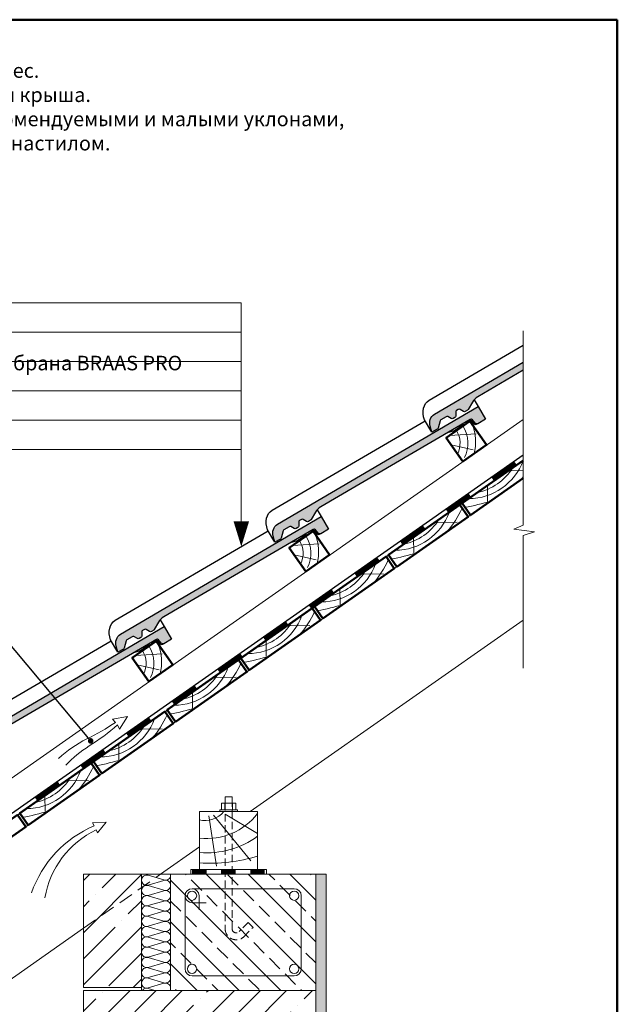
# Model space of a CAD drawing. Units: millimetres. Extents: x 281 to 35085, y 526 to 18959.
# Drawn here: x 8030 to 9059, y 17265 to 18959 of the extents above; entities that cross this region are included whole.
import ezdxf
from ezdxf import colors
from ezdxf.entities.mleader import LeaderData, LeaderLine
from ezdxf.math import Vec2, Vec3

# ---------------------------------------------------------------- set-up
doc = ezdxf.new("R2010")
doc.units = ezdxf.units.MM
doc.linetypes.add('DASHED', pattern=[19.049999999999997, 12.7, -6.35])
for name, color, linetype, lineweight in [('БРААС', 7, 'Continuous', 25), ('БРААС_контур', 7, 'Continuous', 25), ('воздух_контур', 7, 'Continuous', 20), ('выноски', 7, 'Continuous', 15), ('гидроизоляция', 7, 'Continuous', 30), ('гидроизоляция_2', 7, 'Continuous', 20), ('дерево_контур', 7, 'Continuous', 20), ('дерево_контур_толстые', 7, 'Continuous', 50), ('дерево_штриховка', 7, 'Continuous', 15), ('крепеж', 7, 'Continuous', 15), ('рамка', 7, 'Continuous', 50), ('стены', 7, 'Continuous', 20), ('стены_штриховка', 7, 'Continuous', 15), ('текст', 7, 'Continuous', 0), ('тонкие', 7, 'Continuous', 15), ('утеплитель_контур', 7, 'Continuous', 20), ('утеплитель_штриховка', 7, 'Continuous', 15)]:
    doc.layers.add(name, color=color, linetype=linetype, lineweight=lineweight)
doc.styles.add('BMI Braas', font='arial.ttf', dxfattribs={"height": 25})
doc.styles.get("Standard").update_dxf_attribs({"font": 'arial.ttf', "height": 25})

# ---------------------------------------------------------------- blocks, each defined once
blk = doc.blocks.new('tile')
at = {"layer": 'БРААС'}
h = blk.add_hatch(color=256, dxfattribs=at)
edge = h.paths.add_edge_path()
edge.add_line((24103.30867940716, 41714.39900665652), (24100.24468315508, 41724.88132973516))
edge.add_arc((24118.67505263759, 41730.21134603523), 19.18560900834319, 125.7643012408166, 196.1297356092628, ccw=False)
edge.add_line((24107.46198087335, 41745.77908879489), (24453.34675318261, 41947.84802961856))
edge.add_line((24453.34675318261, 41947.84802961857), (24465.95749317154, 41926.26178742583))
edge.add_line((24465.95749317154, 41926.26178742583), (24452.62982151462, 41918.47573015337))
edge.add_arc((24451.07608925297, 41921.04277498924), 3.000633788094405, 220.2982489101093, 301.18488641209416, ccw=False)
edge.add_line((24448.7875415802, 41919.10206566539), (24443.50661163605, 41925.33065601732))
edge.add_arc((24441.21861106233, 41923.39095733668), 2.999562900996005, 40.29028439604172, 120.3032908020544)
edge.add_line((24439.70509997535, 41925.98067967442), (24182.15130775128, 41775.515478063))
edge.add_arc((24194.76218449075, 41753.92923692454), 25.00000037251902, 120.2938577032431, 150.293858538072)
edge.add_line((24173.04772412064, 41766.31803143654), (24165.8635717332, 41753.72584544738))
edge.add_arc((24163.25878189064, 41755.2117835937), 2.998823485733309, 300.2870132760794, 330.2968093703279, ccw=False)
edge.add_line((24164.77118427499, 41752.62226986978), (24160.78308039605, 41750.29228550735))
edge.add_arc((24159.26977526964, 41752.88263449206), 3.000000044700629, 240.2938678728568, 300.29385588216144, ccw=False)
edge.add_line((24157.78312035273, 41750.27689900544), (24151.76538169202, 41753.7102177314))
edge.add_arc((24150.27866238643, 41751.10454454501), 2.999977841238835, 60.29221011032931, 120.2938640131616)
edge.add_line((24148.76536809263, 41753.69487414339), (24145.75300845671, 41751.93487329486))
edge.add_arc((24147.26645864724, 41749.34438085603), 3.000197086009565, 120.2948659840418, 180.2902824266811)
edge.add_line((24144.26630006606, 41749.32918077023), (24144.30185509333, 41742.40107493546))
edge.add_arc((24141.30192156201, 41742.38568084164), 2.999973028284219, 300.2923234406795, 360.2940094687867, ccw=False)
edge.add_line((24142.81514377861, 41739.79531471045), (24139.62849899683, 41737.93370037))
edge.add_line((24139.62849899683, 41737.93370037), (24138.13063623172, 41737.52411301454))
edge.add_line((24138.13063623172, 41737.52411301454), (24136.62850721101, 41737.91823667649))
edge.add_line((24136.628507211, 41737.91823667649), (24130.61087796296, 41741.35153673541))
edge.add_arc((24129.12415865739, 41738.745863549), 2.999977841237802, 60.29221011063942, 120.2938640136012)
edge.add_line((24127.61086436357, 41741.33619314738), (24118.69222271762, 41736.1257576295))
edge.add_arc((24120.20516094358, 41733.53570746239), 2.999556957910899, 120.2906837868786, 165.2984686586478)
edge.add_line((24117.30380657014, 41734.29694641532), (24113.98557054518, 41721.6541792172))
edge.add_arc((24111.08335325394, 41722.41607328915), 3.000557911864411, 300.29860205189226, 345.29055039323407, ccw=False)
edge.add_line((24112.59715439768, 41719.825368003), (24103.30867940716, 41714.39900665652))
for points in [[(24446.37079744192, 41959.78889030481), (24453.34675318261, 41947.84802961857)], [(24402.41282636437, 41904.19420385139), (24412.39696470341, 41906.92837995898), (24427.14466719418, 41917.3680115183), (24427.13771757162, 41918.63870380688)]]:
    blk.add_lwpolyline(points, dxfattribs=at)
for points in [[(24103.30867940716, 41714.39900665652), (24090.69777018195, 41735.9852356219, -0.1638706782481744), (24089.00009969289, 41756.1687557121, -0.1906127762016538), (24098.44541873534, 41769.46524410287), (24362.06459524327, 41923.4738967915)], [(24452.63053686222, 41918.47599560214), (24450.03986018962, 41916.96251616868, -0.3683576214773127), (24446.19758025522, 41917.58885168069), (24440.91665031106, 41923.81744203262, 0.3640009168029611), (24437.11510582507, 41924.46758220213, 0.3639971614612483)], [(24452.63053686222, 41918.47599560214), (24450.03986018962, 41916.96251616868, -0.3683576214773127), (24446.19758025522, 41917.58885168069), (24440.91665031106, 41923.81744203262, 0.3640009168029611), (24437.11510582507, 41924.46758220213, 0.3639971614612483)]]:
    blk.add_lwpolyline(points, format="xyb", dxfattribs=at)
at = {"layer": 'БРААС_контур'}
blk.add_lwpolyline([(24103.30867940716, 41714.39900665652), (24100.24468315508, 41724.88132973515, -0.3170526957354703), (24107.46198087335, 41745.77908879489), (24453.34675318261, 41947.84802961857), (24465.95749317154, 41926.26178742583), (24452.62982151462, 41918.47573015337, -0.3683576214773127), (24448.7875415802, 41919.10206566539), (24443.50661163604, 41925.33065601732, 0.3640345048165097), (24439.70509997535, 41925.98067967442), (24182.15130775128, 41775.515478063, 0.1316525012931606), (24173.04772412064, 41766.31803143654), (24165.8635717332, 41753.72584544738, -0.1316959822037899), (24164.77118427499, 41752.62226986978), (24160.78308039605, 41750.29228550735, -0.2679491363554101), (24157.78312035273, 41750.27689900544), (24151.76538169202, 41753.7102177314, 0.2679569270809768), (24148.76536809263, 41753.69487414339), (24145.75300845671, 41751.93487329486, 0.2679277571019814), (24144.26630006606, 41749.32918077023), (24144.30185509333, 41742.40107493546, -0.2679570773180816), (24142.81514377861, 41739.79531471045), (24139.62849899683, 41737.93370037), (24138.13063623172, 41737.52411301454), (24136.628507211, 41737.91823667649), (24130.61087796296, 41741.35153673541, 0.2679569270809316), (24127.61086436357, 41741.33619314738), (24118.69222271762, 41736.1257576295, 0.198947679507826), (24117.30380657014, 41734.29694641532), (24113.98557054517, 41721.65417921719, -0.1988758456094773), (24112.59715439768, 41719.825368003)], format="xyb", close=True, dxfattribs=at)
blk = doc.blocks.new('_Dot')
at = {"color": 0, "linetype": 'ByBlock', "lineweight": -2}
blk.add_line((-0.5, 0), (-1, 0), dxfattribs=at)
at = {"color": 0, "linetype": 'ByBlock', "const_width": 0.5}
blk.add_lwpolyline([(-0.25, 0, 1), (0.25, 0, 1)], format="xyb", close=True, dxfattribs=at)

msp = doc.modelspace()

# ---------------------------------------------------------------- hatches: boundary and pattern name
at = {"layer": 'БРААС'}
h = msp.add_hatch(color=256, dxfattribs=at)
edge = h.paths.add_edge_path()
edge.add_line((8897.04405546061, 18369.55225791325), (8897.04405546061, 18355.65448233421))
edge.add_line((8897.04405546061, 18355.65448233421), (8818.661819821798, 18309.86288755199))
edge.add_arc((8831.27269656126, 18288.27664641353), 25.00000037251205, 120.2938577032493, 150.293858538078)
edge.add_line((8809.558236191151, 18300.66544092553), (8802.374083803712, 18288.07325493638))
edge.add_arc((8799.769293961166, 18289.55919308269), 2.998823485723669, 300.2870132760965, 330.2968093703609, ccw=False)
edge.add_line((8801.281696345504, 18286.96967935878), (8797.293592466558, 18284.63969499634))
edge.add_arc((8795.78028734016, 18287.23004398105), 3.000000044698752, 240.2938678728628, 300.293855882151, ccw=False)
edge.add_line((8794.29363242325, 18284.62430849443), (8788.275893762533, 18288.05762722039))
edge.add_arc((8786.789174456942, 18285.451954034), 2.999977841238151, 60.29221011036287, 120.2938640132262)
edge.add_line((8785.275880163143, 18288.04228363238), (8782.263520527224, 18286.28228278386))
edge.add_arc((8783.77697071775, 18283.69179034503), 3.00019708599662, 120.2948659840513, 180.2902824267908)
edge.add_line((8780.776812136573, 18283.67659025922), (8780.812367163839, 18276.74848442446))
edge.add_arc((8777.81243363252, 18276.73309033064), 2.999973028287868, -59.707676559321385, 0.29400946870060807, ccw=False)
edge.add_line((8779.32565584912, 18274.14272419944), (8776.139011067338, 18272.28110985899))
edge.add_line((8776.139011067338, 18272.28110985899), (8774.641148302231, 18271.87152250354))
edge.add_line((8774.641148302231, 18271.87152250354), (8773.139019281516, 18272.26564616549))
edge.add_line((8773.139019281516, 18272.26564616549), (8767.121390033477, 18275.69894622441))
edge.add_arc((8765.634670727908, 18273.09327303799), 2.999977841239405, 60.29221011077652, 120.2938640136226)
edge.add_line((8764.121376434086, 18275.68360263637), (8755.202734788138, 18270.4731671185))
edge.add_arc((8756.715673014092, 18267.88311695138), 2.999556957909515, 120.2906837867375, 165.2984686584306)
edge.add_line((8753.814318640652, 18268.64435590431), (8750.49608261569, 18256.00158870619))
edge.add_arc((8747.593865324445, 18256.76348277814), 3.000557911868623, 300.2986020519012, 345.2905503932025, ccw=False)
edge.add_line((8749.107666468197, 18254.172777492), (8739.819191477676, 18248.74641614552))
edge.add_line((8739.819191477676, 18248.74641614552), (8736.755195225596, 18259.22873922415))
edge.add_arc((8755.185564708103, 18264.55875552423), 19.18560900833666, 125.7643012408285, 196.1297356092896, ccw=False)
edge.add_line((8743.97249294386, 18280.12649828389), (8897.04405546061, 18369.55225791325))
at = {"layer": 'стены_штриховка'}
h = msp.add_hatch(dxfattribs=at)
h.set_pattern_fill('ANSI35', color=256, scale=10)
h.set_pattern_definition([(45, (-5.684341886080801e-13, -2695.860868710423), (-44.90128060534576, 44.90128060534577), []), (45, (44.90129999999944, -2695.860868710423), (-44.90128060534576, 44.90128060534577), [79.375, -15.875, 0, -15.875])])
h.paths.add_polyline_path([(8239.716481767777, 17465.33626380866), (8239.716481767777, 17488.3957470677), (8139.716481767777, 17488.3957470677), (8139.716481767777, 17395.31550998769)])
h.paths.add_polyline_path([(8239.716481767777, 17465.33626380866), (8139.716481767777, 17395.31550998769), (8139.716481767777, 17293.3957470677), (8239.716481767777, 17293.3957470677)])
h.paths.add_polyline_path([(8539.716481767777, 17288.3957470677), (8139.716481767777, 17288.3957470677), (8139.716481767777, 16581.28424795565), (8333.983047256661, 16581.28424795565), (8340.731223717747, 16561.63410932157), (8344.926265360387, 16597.72697150355), (8352.266982365465, 16581.28424795565), (8539.716481767777, 16581.28424795565)])
h = msp.add_hatch(dxfattribs=at)
h.set_pattern_fill('ANSI33', color=256, scale=8, angle=90)
h.set_pattern_definition([(135, (-16136.91758083558, -23974.48057198848), (-35.92102448427661, -35.92102448427661), []), (135, (-16136.91758083558, -23938.55953198848), (-35.92102448427661, -35.92102448427661), [25.4, -12.7])])
h.paths.add_polyline_path([(8539.716481767777, 17288.3957470677), (8539.716481767777, 17488.3957470677), (8289.716481767777, 17488.3957470677), (8289.716481767777, 17288.3957470677)])
h = msp.add_hatch(dxfattribs=at)
h.set_pattern_fill('AR-SAND', color=256, scale=0.2, style=0)
h.set_pattern_definition([(37.50000000000001, (-14196.58046774767, 16200.9241577705), (-0.3200062591968091, 9.788264746586847), [0, -7.721600000000001, 0, -8.636000000000001, 0, -8.255]), (7.499999999999999, (-14196.58046774767, 16200.9241577705), (8.990465662760053, 14.33650201136709), [0, -4.1656, 0, -6.959600000000001, 0, -2.667]), (327.5, (-14202.82886774767, 16200.9241577705), (15.81984740482916, 0.02874369357091524), [0, -2.54, 0, -9.144, 0, -11.938]), (317.5, (-14202.82886774767, 16200.9241577705), (15.27112904944594, 4.458586465144326), [0, -1.27, 0, -5.9944, 0, -6.858000000000001])])
h.paths.add_polyline_path([(8539.716481767777, 16581.28424795565), (8557.716481767777, 16581.28424795565), (8557.716481767777, 17488.3957470677), (8539.716481767777, 17488.3957470677)])

# ---------------------------------------------------------------- linework, layer by layer
at = {"layer": 'БРААС'}
msp.add_lwpolyline([(8739.819191477676, 18248.74641614552), (8727.20828225246, 18270.33264511089, -0.1638706782481744), (8725.510611763399, 18290.5161652011, -0.1906127762016538), (8734.955930805852, 18303.81265359186), (8897.04405546061, 18398.50596849248)], format="xyb", dxfattribs=at)
at = {"layer": 'БРААС_контур'}
msp.add_lwpolyline([(8897.04405546061, 18355.65448233421), (8818.661819821798, 18309.86288755199, 0.1316525012931606), (8809.558236191151, 18300.66544092553), (8802.374083803712, 18288.07325493638, -0.1316959822037899), (8801.281696345504, 18286.96967935878), (8797.293592466558, 18284.63969499634, -0.2679491363554101), (8794.29363242325, 18284.62430849443), (8788.275893762533, 18288.05762722039, 0.2679569270809768), (8785.275880163143, 18288.04228363238), (8782.263520527224, 18286.28228278386, 0.2679277571019814), (8780.776812136573, 18283.67659025922), (8780.812367163839, 18276.74848442446, -0.2679570773180816), (8779.32565584912, 18274.14272419944), (8776.139011067338, 18272.28110985899), (8774.641148302231, 18271.87152250354), (8773.139019281516, 18272.26564616549), (8767.121390033477, 18275.69894622441, 0.2679569270809316), (8764.121376434086, 18275.68360263637), (8755.202734788138, 18270.4731671185, 0.198947679507826), (8753.814318640652, 18268.64435590431), (8750.49608261569, 18256.00158870619, -0.1988758456094773), (8749.107666468197, 18254.172777492), (8739.819191477676, 18248.74641614552), (8736.755195225596, 18259.22873922415, -0.3170526957354703), (8743.97249294386, 18280.12649828389), (8897.04405546061, 18369.55225791325)], format="xyb", dxfattribs=at)
at = {"layer": 'воздух_контур'}
for points in [[(8109.254711547484, 17676.24410264931, -0.05695639197648248), (8149.736219615352, 17709.14477096788, 0.04412301679798968), (8198.276458501135, 17745.3196268488), (8201.981927142191, 17738.02636672805), (8215.518114213577, 17759.95424127335), (8189.645730088371, 17755.01660015547), (8194.976097199953, 17749.6494641612, -0.03271219986385435), (8145.461573401389, 17721.10776537225, 0.06358689911838138), (8096.574683654504, 17687.55718613244)], [(8073.313751718522, 17447.88389571922, -0.2423915459765935), (8161.56171350258, 17564.75757912123), (8163.678784414331, 17559.29499088269), (8178.624558457255, 17577.72772855868), (8155.525120952558, 17576.91731805985), (8158.406229058162, 17571.58695328132, 0.2140918520708417), (8050.365829065579, 17456.29278715632)]]:
    msp.add_lwpolyline(points, format="xyb", dxfattribs=at)
at = {"layer": 'выноски'}
for points in [[(7682.95501339138, 18471.76914409341), (8411.54682217665, 18471.76914409341)], [(8411.54682217665, 18095.38513923252), (8411.54682217665, 18471.76914409341)], [(7682.95501339138, 18421.23514409341), (8411.54682217665, 18421.23514409341)], [(7682.95501339138, 18370.70114409341), (8411.54682217665, 18370.70114409341)], [(7682.95501339138, 18320.16714409341), (8411.54682217665, 18320.16714409341)], [(7682.95501339138, 18269.63314409341), (8411.54682217665, 18269.63314409341)], [(7682.95501339138, 18219.09914409341), (8411.54682217665, 18219.09914409341)]]:
    msp.add_lwpolyline(points, dxfattribs=at)
msp.add_lwpolyline([(8411.54682217665, 18052.16061617216, 0, 26.6, 0), (8411.54682217665, 18095.38513923252, 26.6, 26.6, 0)], format="xyseb", dxfattribs=at)
at = {"layer": 'гидроизоляция'}
for points in [[(7880.894246469645, 17498.52670895708), (8897.04405546061, 18210.0424651629)], [(7883.791366317666, 17490.78909740366), (8897.04405546061, 18200.27626845281)]]:
    msp.add_lwpolyline(points, dxfattribs=at)
at = {"layer": 'гидроизоляция', "const_width": 8}
for points in [[(8844.363463575064, 18168.27201925224), (8883.682761700933, 18195.80368819709)], [(8765.724867323319, 18113.20868136254), (8805.044165449195, 18140.74035030739)], [(8687.086271071581, 18058.14534347284), (8726.405569197443, 18085.67701241769)], [(8608.447674819836, 18003.08200558314), (8647.766972945705, 18030.61367452799)], [(8529.80907856809, 17948.01866769344), (8569.12837669396, 17975.55033663829)], [(8451.170482316353, 17892.95532980374), (8490.489780442214, 17920.48699874859)], [(8372.5318860646, 17837.89199191404), (8411.851184190476, 17865.42366085889)], [(8293.893289812862, 17782.82865402434), (8333.212587938731, 17810.36032296919)], [(8215.254693561117, 17727.76531613464), (8254.573991686986, 17755.29698507949)], [(8136.616097309372, 17672.70197824494), (8175.935395435248, 17700.23364718979)], [(8057.977501057634, 17617.63864035524), (8097.296799183496, 17645.17030930009)]]:
    msp.add_lwpolyline(points, dxfattribs=at)
at = {"layer": 'гидроизоляция_2', "const_width": 8}
for points in [[(8326.84105615766, 17492.3957470677), (8351.84105615766, 17492.3957470677)], [(8376.84105615766, 17492.3957470677), (8401.84105615766, 17492.3957470677)], [(8426.84105615766, 17492.3957470677), (8451.84105615766, 17492.3957470677)]]:
    msp.add_lwpolyline(points, dxfattribs=at)
at = {"layer": 'гидроизоляция_2'}
msp.add_lwpolyline([(8324.716481767777, 17488.3957470677), (8454.716481767777, 17488.3957470677), (8454.716481767777, 17496.3957470677), (8324.716481767777, 17496.3957470677)], close=True, dxfattribs=at)
at = {"layer": 'дерево_контур'}
for points in [[(7732.109637550639, 17455.38533366047), (8897.044055460614, 18271.08119460097)], [(7790.377070859002, 17394.86033882792), (8897.04405546061, 18169.75690373376)], [(8426.888821548819, 17596.3957470677), (8897.04405546061, 17925.60198598148)], [(8272.64883682067, 17488.3957470677), (8339.716481767777, 17535.35701762963)], [(7890.377070859002, 17220.7261748966), (8139.716481767777, 17395.31550998769)]]:
    msp.add_lwpolyline(points, dxfattribs=at)
msp.add_lwpolyline([(8339.716481767777, 17496.3957470677), (8439.716481767777, 17496.3957470677), (8439.716481767777, 17596.3957470677), (8339.716481767777, 17596.3957470677)], close=True, dxfattribs=at)
at = {"layer": 'дерево_контур', "linetype": 'DASHED', "ltscale": 2}
msp.add_lwpolyline([(8139.716481767777, 17395.31550998769), (8272.64883682067, 17488.3957470677)], dxfattribs=at)
at = {"layer": 'дерево_контур_толстые'}
for points in [[(8793.054254773982, 18198.26675226326), (8834.011856988436, 18226.9455740808), (8805.333035170886, 18267.90317629525), (8764.375432956433, 18239.2243544777)], [(8679.157038912563, 18017.1907722688), (8802.029845555917, 18103.22723772145), (8787.690434647135, 18123.70603882867), (8664.817628003788, 18037.66957337602)], [(8522.73408015861, 18008.98652826741), (8563.691682373064, 18037.66535008496), (8535.012860555515, 18078.6229522994), (8494.05525834106, 18049.94413048185)], [(8552.188472047768, 17928.28642463439), (8675.061278691115, 18014.32289008704), (8660.721867782333, 18034.80169119425), (8537.849061138993, 17948.7652257416)], [(8425.219905182974, 17839.38207699997), (8548.092711826328, 17925.41854245263), (8533.753300917546, 17945.89734355985), (8410.880494274199, 17859.8608781072)], [(8252.413905543239, 17819.70630427157), (8293.371507757693, 17848.38512608911), (8264.692685940143, 17889.34272830355), (8223.735083725689, 17860.66390648601)], [(8298.25133831818, 17750.47772936556), (8421.124144961526, 17836.51419481822), (8406.784734052744, 17856.99299592543), (8283.911927409405, 17770.95653047278)], [(8171.282771453385, 17661.57338173115), (8294.15557809674, 17747.6098471838), (8279.816167187957, 17768.08864829102), (8156.94336054461, 17682.05218283837)], [(8044.314204588591, 17572.66903409674), (8167.187011231938, 17658.7054995494), (8152.847600323155, 17679.18430065661), (8029.974793679816, 17593.14783520396)], [(7917.345637723796, 17483.76468646233), (8040.21844436715, 17569.80115191498), (8025.879033458368, 17590.2799530222), (7903.006226815021, 17504.24348756955)]]:
    msp.add_lwpolyline(points, close=True, dxfattribs=at)
msp.add_lwpolyline([(8897.04405546061, 18200.27626845279), (8791.786194868582, 18126.57392101043), (8806.125605777357, 18106.09511990321), (8897.04405546061, 18169.75690373376)], dxfattribs=at)
at = {"layer": 'дерево_штриховка'}
for points in [[(8782.127659536316, 18251.65459734894, -0.2559425154802259), (8783.949076543075, 18211.27029440477, 1.604384306388265)], [(8793.60646074637, 18258.63241876199, -0.2559425154802261), (8796.00942327037, 18205.35413807572, -0.2559425154802261)], [(8809.251003446283, 18262.30773771228, -0.1609893429157613), (8812.393328832128, 18211.73768611643, -0.1609893429157613)], [(8803.259635770235, 18134.60771081896, 0.3139587499113859), (8896.797772991958, 18200.1038196117, 0.200765547691016)], [(8818.267169199877, 18145.11609885632, 0.2007655476910169), (8878.862875050509, 18187.54566887607, -1.620106924845203)], [(8892.363044573176, 18166.47922462395, 0.01189925615884864), (8897.04405546061, 18171.9162472789, 0.01189925615884864)], [(8796.565309347257, 18119.74863819372, 0.03698352709806431), (8841.062574028321, 18130.55824843473, 0.09162618852639852)], [(8765.394477708389, 18077.57487698954, 0.08058030548694424), (8791.601201395802, 18118.12088509174)], [(8676.291068905448, 18045.70336318454, 0.3139587499113859), (8769.829206127171, 18111.19947197729, 0.200765547691016)], [(8691.298602335082, 18056.21175122191, 0.2007655476910169), (8751.894308185707, 18098.64132124166, -1.620106924845203)], [(8511.807484920944, 18062.37437335309, -0.2559425154802259), (8513.628901927703, 18021.99007040892, 1.604384306388265)], [(8523.253194110956, 18069.39945506861, -0.2559425154802261), (8525.656156634956, 18016.12117438234, -0.2559425154802261)], [(8538.930828830904, 18073.02751371643, -0.1609893429157613), (8542.073154216756, 18022.45746212058, -0.1609893429157613)], [(8638.425910843587, 17988.67052935513, 0.08058030548694424), (8664.632634531, 18029.21653745733)], [(8669.596742482456, 18030.84429055931, 0.03698352709806431), (8714.094007163534, 18041.65390080032, 0.09162618852639852)], [(8549.322502040646, 17956.79901555013, 0.3139587499113859), (8642.86063926237, 18022.29512434288, 0.200765547691016)], [(8564.330035470288, 17967.3074035875, 0.2007655476910169), (8624.92574132092, 18009.73697360724, -1.620106924845203)], [(8542.628175617669, 17941.9399429249, 0.03698352709806431), (8587.125440298732, 17952.74955316591, 0.09162618852639852)], [(8422.353935175859, 17867.89466791572, 0.3139587499113859), (8515.892072397583, 17933.39077670846, 0.200765547691016)], [(8511.4573439788, 17899.76618172072, 0.08058030548694424), (8537.664067666214, 17940.31218982292)], [(8437.361468605493, 17878.40305595309, 0.2007655476910169), (8497.957174456118, 17920.83262597283, -1.620106924845203)], [(8252.933019495584, 17880.11923107276, -0.2559425154802261), (8255.335982019584, 17826.84095038649, -0.2559425154802261)], [(8268.61065421554, 17883.74728972058, -0.1609893429157613), (8271.752979601384, 17833.17723812473, -0.1609893429157613)], [(8241.487310305572, 17873.09414935725, -0.2559425154802259), (8243.308727312331, 17832.70984641308, 1.604384306388265)], [(8415.659608752867, 17853.03559529049, 0.03698352709806431), (8460.156873433945, 17863.8452055315, 0.09162618852639852)], [(8295.385368311057, 17778.99032028131, 0.3139587499113859), (8388.92350553278, 17844.48642907406, 0.200765547691016)], [(8384.488777113998, 17810.8618340863, 0.08058030548694424), (8410.695500801412, 17851.40784218851)], [(8310.392901740699, 17789.49870831868, 0.2007655476910169), (8370.988607591331, 17831.92827833842, -1.620106924845203)], [(8288.69104188808, 17764.13124765607, 0.03698352709806431), (8333.188306569144, 17774.94085789709, 0.09162618852639852)], [(8257.520210249211, 17721.95748645189, 0.08058030548694424), (8283.726933936625, 17762.5034945541)], [(8168.41680144627, 17690.0859726469, 0.3139587499113859), (8261.954938667994, 17755.58208143964, 0.200765547691016)], [(8183.424334875904, 17700.59436068426, 0.2007655476910169), (8244.02004072653, 17743.02393070401, -1.620106924845203)], [(8130.55164338441, 17633.05313881748, 0.08058030548694424), (8156.758367071823, 17673.59914691969)], [(8161.722475023278, 17675.22690002166, 0.03698352709806431), (8206.219739704356, 17686.03651026267, 0.09162618852639852)], [(8041.448234581469, 17601.18162501249, 0.3139587499113859), (8134.986371803192, 17666.67773380523, 0.200765547691016)], [(8056.45576801111, 17611.69001304985, 0.2007655476910169), (8117.051473861742, 17654.1195830696, -1.620106924845203)], [(8034.753908158491, 17586.32255238725, 0.03698352709806431), (8079.251172839555, 17597.13216262827, 0.09162618852639852)], [(8339.014662967871, 17582.15046920797, 0.3032325169465341), (8381.32529132539, 17596.3957470677, 0.3535568341411059)], [(8339.716481767777, 17550.36243486405, 0.2569674828523851), (8439.716481767777, 17592.56627835472)], [(8339.716481767777, 17525.5992670677, 0.1777688545358498), (8439.716481767777, 17553.56182395975, 0.2677493547407296)], [(8339.716481767777, 17507.9001470677, 0.09011406344960046), (8439.716481767777, 17519.56548924917, 0.1703397627477634)]]:
    msp.add_lwpolyline(points, format="xyb", dxfattribs=at)
for points in [[(8769.914460330678, 18243.1028231995), (8816.170445657124, 18245.91315713345)], [(8835.251937533445, 18157.00896167825), (8835.540617741637, 18129.82469336457)], [(8708.283370668643, 18068.10461404383), (8708.572050876835, 18040.92034573016)], [(8499.594285715306, 18053.82259920365), (8545.850271041752, 18056.6329331376)], [(8581.314803803856, 17979.20026640943), (8581.603484012048, 17952.01599809575)], [(8454.346236939055, 17890.29591877501), (8454.634917147247, 17863.11165046134)], [(8229.274111099934, 17864.5423752078), (8275.53009642638, 17867.35270914175)], [(8327.377670074267, 17801.3915711406), (8327.66635028246, 17774.20730282693)], [(8200.409103209466, 17712.48722350619), (8200.697783417658, 17685.30295519252)], [(8073.440536344679, 17623.58287587178), (8073.729216552871, 17596.39860755811)]]:
    msp.add_lwpolyline(points, dxfattribs=at)
at = {"layer": 'дерево_штриховка', "ltscale": 2}
for points in [[(8772.680384715946, 18227.36365417627), (8810.679976568783, 18218.54037779658)], [(8871.867719390466, 18182.64760815197), (8897.04405546061, 18182.85258473014)], [(8744.899152525664, 18093.74326051756), (8783.399168494398, 18094.05671365509)], [(8502.360210100574, 18038.08343018042), (8540.359801953411, 18029.26015380073)], [(8617.930585660877, 18004.83891288315), (8656.430601629603, 18005.15236602068)], [(8490.962018796075, 17915.93456524874), (8529.462034764809, 17916.24801838627)], [(8232.040035485203, 17848.80320618457), (8270.03962733804, 17839.97992980488)], [(8363.993451931288, 17827.03021761433), (8402.493467900014, 17827.34367075186)], [(8237.024885066487, 17738.12586997992), (8275.52490103522, 17738.43932311744)], [(8110.056318201699, 17649.22152234551), (8148.556334170426, 17649.53497548303)], [(8355.893897686685, 17588.78132547238), (8368.626003362653, 17502.09379501391)], [(8363.710078537137, 17590.13033068182), (8427.808064588826, 17511.31381612441)], [(8383.716481767777, 17591.63146035661), (8439.716481767777, 17558.55664424289)]]:
    msp.add_lwpolyline(points, dxfattribs=at)
at = {"layer": 'крепеж', "ltscale": 500}
for p, q in [((8383.136329105851, 17598.89574703715), (8383.136329105844, 17610.85964676597)), ((8396.296618807486, 17598.89574703715), (8396.296618807493, 17610.85964676597))]:
    msp.add_line(p, q, dxfattribs=at)
for points in [[(8383.716481767857, 17610.85964676597), (8383.716481767857, 17621.27043319474), (8395.71648176769, 17621.27043319474), (8395.71648176769, 17610.85964676597)], [(8377.154379241467, 17598.89574703715), (8377.154379241467, 17610.85964676597), (8402.278568671878, 17610.85964676597), (8402.278568671878, 17598.89574703715)]]:
    msp.add_lwpolyline(points, dxfattribs=at)
at = {"layer": 'крепеж', "linetype": 'DASHED'}
msp.add_lwpolyline([(8383.716481767857, 17610.85964676597), (8383.716466145568, 17394.53234347554, 0.6697041365104042), (8416.208012029085, 17381.1540704303), (8431.866129968046, 17396.94476448391), (8423.345153620561, 17405.39420009142), (8407.6870356816, 17389.60350603782, -0.6697041365105423), (8395.716466145568, 17394.53234347554), (8395.716466145568, 17610.85964676597)], format="xyb", dxfattribs=at)
at = {"layer": 'крепеж'}
msp.add_lwpolyline([(8399.5866912329, 17598.89574703715), (8374.515435548514, 17598.89574703715), (8374.515435548514, 17596.3957470677), (8404.91752798704, 17596.3957470677), (8404.91752798704, 17598.89574703715), (8374.515435548514, 17598.89574703715), (8400.622136904189, 17598.89574703704)], dxfattribs=at)
at = {"layer": 'рамка'}
for p in [(7301.572809445239, 18958.77893968166), (9059.072809445239, 16232.27893968166)]:
    msp.add_line(p, (9059.072809445242, 18958.77893968166), dxfattribs=at)
at = {"layer": 'стены'}
msp.add_lwpolyline([(8139.716481767777, 17293.3957470677), (8239.716481767777, 17293.3957470677), (8239.716481767777, 17488.3957470677), (8139.716481767777, 17488.3957470677)], close=True, dxfattribs=at)
for points in [[(8539.716481767777, 17288.3957470677), (8539.716481767777, 17488.3957470677), (8289.716481767777, 17488.3957470677), (8289.716481767777, 17288.3957470677)], [(8557.716481767777, 17488.3957470677), (8539.716481767777, 17488.3957470677)], [(8557.716481767777, 17488.3957470677), (8557.716481767777, 16581.28424795565)], [(8139.716481767777, 16581.28424795565), (8139.716481767777, 17288.3957470677), (8539.716481767777, 17288.3957470677), (8539.716481767777, 16581.28424795565)]]:
    msp.add_lwpolyline(points, dxfattribs=at)
at = {"layer": 'тонкие'}
for p, q in [((8314.716481767777, 17325.3957470677), (8314.716481767777, 17451.3957470677)), ((8326.716481767777, 17463.3957470677), (8502.716481767777, 17463.3957470677)), ((8514.716481767777, 17451.3957470677), (8514.716481767777, 17325.3957470677)), ((8502.716481767777, 17313.3957470677), (8326.716481767777, 17313.3957470677))]:
    msp.add_line(p, q, dxfattribs=at)
for points in [[(8897.044055460618, 18423.27696770875), (8897.04405546061, 18089.259718143), (8880.601331912709, 18081.91900113792), (8916.694194094685, 18077.72395949528), (8897.04405546061, 18070.97578303419), (8897.044055460603, 17842.64992212483)], [(8338.716481767777, 17451.3957470677), (8338.716481767777, 17427.08366607096)], [(8326.716481767777, 17439.3957470677), (8351.007550474795, 17439.3957470677)]]:
    msp.add_lwpolyline(points, dxfattribs=at)
for centre in [(8326.716481767777, 17451.3957470677), (8502.716481767777, 17451.3957470677), (8326.716481767777, 17325.3957470677), (8502.716481767777, 17325.3957470677)]:
    msp.add_circle(centre, 8, dxfattribs=at)
for centre, start, end in [((8326.716481767777, 17451.3957470677), 0, 270), ((8502.716481767777, 17451.3957470677), 0, 90), ((8326.716481767777, 17325.3957470677), 180, 270), ((8502.716481767777, 17325.3957470677), 270, 0)]:
    msp.add_arc(centre, 12, start, end, dxfattribs=at)
at = {"layer": 'утеплитель_контур'}
msp.add_lwpolyline([(8239.716481767777, 17488.3957470677), (8289.716481767777, 17488.3957470677), (8289.716481767777, 17288.3957470677), (8239.716481767777, 17288.3957470677)], close=True, dxfattribs=at)
at = {"layer": 'утеплитель_штриховка'}
for points in [[(8288.835334407697, 17288.3957470677, 0.1129867602836197), (8289.716481767777, 17292.2453070677, 0.5073076248293784), (8278.191653689973, 17300.68080663236), (8251.230730555442, 17292.65602406365, -0.5069140606581188), (8239.716467767772, 17301.0948670677, -0.5069140606581188), (8251.230730555442, 17309.53371007175), (8278.191653689973, 17301.50892750303, 0.5073076248293784), (8289.716481767777, 17309.9444270677, 0.5073076248293784), (8278.191653689973, 17318.37992663237), (8251.230730555442, 17310.35514406364, -0.5069140606581188), (8239.716467767772, 17318.7939870677, -0.5069140606581188), (8251.230730555442, 17327.23283007175), (8278.191653689973, 17319.20804750303, 0.5073076248293784), (8289.716481767777, 17327.6435470677, 0.5073076248293784), (8278.191653689973, 17336.07904663237), (8251.230730555442, 17328.05426406365, -0.5069140606581188), (8239.716467767772, 17336.4931070677, -0.5069140606581188), (8251.230730555442, 17344.93195007175), (8278.191653689973, 17336.90716750303, 0.5073076248293784), (8289.716481767777, 17345.3426670677, 0.5073076248293784), (8278.191653689973, 17353.77816663236), (8251.230730555442, 17345.75338406365, -0.5069140606581188), (8239.716467767772, 17354.1922270677, -0.5069140606581188), (8251.230730555442, 17362.63107007175), (8278.191653689973, 17354.60628750303, 0.5073076248293784), (8289.716481767777, 17363.0417870677, 0.5073076248293784), (8278.191653689973, 17371.47728663237), (8251.230730555442, 17363.45250406365, -0.5069140606581188), (8239.716467767772, 17371.8913470677, -0.5069140606581188), (8251.230730555442, 17380.33019007175), (8278.191653689973, 17372.30540750303, 0.5073076248293784), (8289.716481767777, 17380.7409070677, 0.5073076248293784), (8278.191653689973, 17389.17640663237), (8251.230730555442, 17381.15162406365, -0.5069140606581188), (8239.716467767772, 17389.5904670677, -0.5069140606581188), (8251.230730555442, 17398.02931007175), (8278.191653689973, 17390.00452750303, 0.5073076248293784), (8289.716481767777, 17398.4400270677, 0.5073076248293784), (8278.191653689973, 17406.87552663236), (8251.230730555442, 17398.85074406365, -0.5069140606581188), (8239.716467767772, 17407.2895870677, -0.5069140606581188), (8251.230730555442, 17415.72843007175), (8278.191653689973, 17407.70364750303, 0.5073076248293784), (8289.716481767777, 17416.1391470677, 0.5073076248293784), (8278.191653689973, 17424.57464663237), (8251.230730555442, 17416.54986406365, -0.5069140606581188), (8239.716467767772, 17424.9887070677, -0.5069140606581188), (8251.230730555442, 17433.42755007175), (8278.191653689973, 17425.40276750303, 0.5073076248293784), (8289.716481767777, 17433.8382670677, 0.5073076248293784), (8278.191653689973, 17442.27376663237), (8251.230730555442, 17434.24898406365, -0.5069140606581188), (8239.716467767772, 17442.6878270677, -0.5069140606581188), (8251.230730555442, 17451.12667007175), (8278.191653689973, 17443.10188750303, 0.5073076248293784), (8289.716481767777, 17451.5373870677, 0.5073076248293784), (8278.191653689973, 17459.97288663236), (8251.230730555442, 17451.94810406365, -0.5069140606581188), (8239.716467767772, 17460.3869470677, -0.5069140606581188), (8251.230730555442, 17468.82579007175), (8278.191653689973, 17460.80100750303, 0.5073076248293784), (8289.716481767777, 17469.2365070677, 0.5073076248293784), (8278.191653689973, 17477.67200663237), (8251.230730555442, 17469.64722406365, -0.5069140606581188), (8239.716467767772, 17478.0860670677, -0.5069140606581188), (8251.230730555442, 17486.52491007175), (8278.191653689973, 17478.50012750303, 0.5073076248293784), (8289.716481767777, 17486.9356270677, 0.04146159264141721), (8289.595195467606, 17488.3957470677)], [(8241.264335347958, 17288.3957470677, -0.330341265970182), (8251.230730555442, 17291.83459007175), (8262.78423759566, 17288.3957470677)]]:
    msp.add_lwpolyline(points, format="xyb", dxfattribs=at)

# ---------------------------------------------------------------- block references
at = {"layer": 'БРААС'}
for p in [(-15633.80966254486, -23654.93281450685), (-15904.12983716022, -23844.21303850272), (-16174.45001177559, -24033.49326249856)]:
    msp.add_blockref('tile', p, dxfattribs=at)

# ---------------------------------------------------------------- texts
at = {"layer": 'текст', "char_height": 25, "attachment_point": 1, "style": 'BMI Braas'}
for s, width, insert in [('{\\fArial|b1|i0|c204|p34;Карнизный свес. \\PНеутепленная крыша. \\PКровли с рекомендуемыми и малыми уклонами, \\Pсо сплошным настилом.}', 1247.823558582788, (7782.092525589498, 18883.79515615439)), ('{\\C7;Черепица БРААС}\\PОбрешетка{\\H1.3657x; }\\PКонтробрешетка{\\H1.2472x; }\\PДиффузионная мембрана BRAAS PRO{\\H1.2867x; }\\PСплошной настил{\\H1.2667x; }\\PСтропила{\\H1.27x; }', 834.4241167488799, (7682.95501339138, 18505.48287697974))]:
    msp.add_mtext_dynamic_manual_height_columns(s, width=width, gutter_width=150, heights=[0], dxfattribs=dict(at, insert=insert))

# ---------------------------------------------------------------- leaders
at = {"layer": 'выноски'}
ml = msp.add_multileader_mtext('Standard', dxfattribs=at)
ml.set_content('{\\C7;Вентиляционный \\Pканал}', color=256)
ml.set_leader_properties()
ml.set_arrow_properties(name='DOT')
ml.build(insert=Vec2(0, 0))
ml.multileader.update_dxf_attribs({"text_left_attachment_type": 6, "text_right_attachment_type": 6, "dogleg_length": 0.36, "arrow_head_size": 9.5})
ctx = ml.context
ctx.base_point, ctx.char_height, ctx.arrow_head_size, ctx.landing_gap_size, ctx.plane_origin, ctx.plane_x_axis, ctx.plane_y_axis = Vec3(7715.130515345218, 17897.88193505161), 25, 9.5, 1.9, Vec3(8374.916610454191, 16820.91118562775), Vec3(1, -4.996003610813204e-16), Vec3(4.996003610813204e-16, 1)
ctx.left_attachment, ctx.right_attachment, ctx.text_align_type = 6, 6, 2
notes = []
notes.append((ctx, [(0, (1, 1, 0), (8001.675129028885, 17897.88193505161), (-1, 5.819372083693634e-16), 8.699593219819347, [(0, [(8152.139985707883, 17717.80420100958)], 0, [])])]))
ctx.mtext.insert, ctx.mtext.text_direction, ctx.mtext.rotation, ctx.mtext.alignment, ctx.mtext.flow_direction = Vec3(7991.075535809066, 17927.88193505161), Vec3(1, -4.996003610813204e-16), 6.283185307179585, 3, 5
for ctx, leaders in notes:
    for number, flags, end, landing, length, lines in leaders:
        leader = LeaderData()
        leader.index, (leader.has_last_leader_line, leader.has_dogleg_vector, leader.attachment_direction) = number, flags
        leader.last_leader_point, leader.dogleg_vector, leader.dogleg_length = Vec3(end), Vec3(landing), length
        for number, points, colour, breaks in lines:
            line = LeaderLine()
            line.index, line.vertices, line.color, line.breaks = number, Vec3.list(points), colors.encode_raw_color(colour), breaks
            leader.lines.append(line)
        ctx.leaders.append(leader)

doc.saveas('drawing.dxf')
